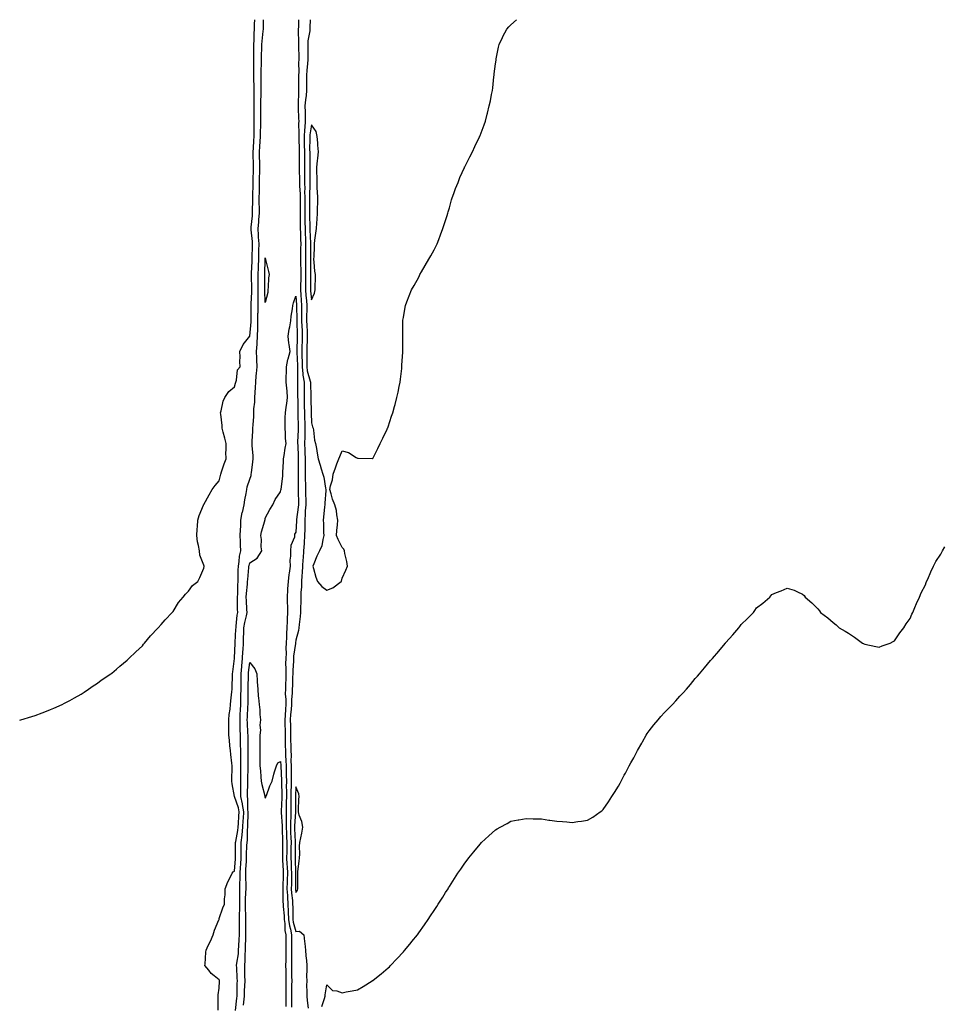
# Model space of a CAD drawing. Units: inches. Extents: x 984323 to 986963, y 7316378 to 7319018.
# Drawn here: x 985408 to 986010, y 7318377 to 7319018 of the extents above; entities that cross this region are included whole.
import ezdxf

# ---------------------------------------------------------------- set-up
doc = ezdxf.new("R2010")
doc.units = ezdxf.units.IN
doc.header["$MEASUREMENT"] = 0
doc.layers.add('Contour_98437316', color=7, linetype='Continuous', true_color=0x9c5a75)

msp = doc.modelspace()

# ---------------------------------------------------------------- linework, layer by layer
at = {"layer": 'Contour_98437316'}
for points in [[(985408.05, 7318561.7, 3236), (985408.23, 7318561.74, 3236), (985408.85, 7318561.92, 3236), (985415.88, 7318564.09, 3236), (985418.05, 7318564.83, 3236), (985422.65, 7318566.52, 3236), (985423.25, 7318566.72, 3236), (985428.05, 7318568.54, 3236), (985430.36, 7318569.61, 3236), (985435.63, 7318571.92, 3236), (985437.27, 7318572.71, 3236), (985438.05, 7318573.1, 3236), (985440.72, 7318574.59, 3236), (985443.69, 7318576.27, 3236), (985448.05, 7318578.63, 3236), (985450, 7318579.97, 3236), (985452.94, 7318581.92, 3236), (985455.98, 7318583.99, 3236), (985458.05, 7318585.4, 3236), (985461.8, 7318588.17, 3236), (985467.42, 7318591.92, 3236), (985467.8, 7318592.17, 3236), (985468.05, 7318592.34, 3236), (985471.05, 7318594.92, 3236), (985473.2, 7318596.77, 3236), (985478.05, 7318600.73, 3236), (985478.65, 7318601.33, 3236), (985479.25, 7318601.92, 3236), (985483.7, 7318606.26, 3236), (985488.05, 7318610.17, 3236), (985488.8, 7318611.17, 3236), (985489.45, 7318611.92, 3236), (985493.37, 7318616.59, 3236), (985498.05, 7318621.58, 3236), (985498.2, 7318621.77, 3236), (985498.32, 7318621.92, 3236), (985500.19, 7318624.06, 3236), (985502.84, 7318627.13, 3236), (985507.42, 7318631.92, 3236), (985507.73, 7318632.25, 3236), (985508.05, 7318632.57, 3236), (985511.55, 7318638.42, 3236), (985514.56, 7318641.92, 3236), (985516.14, 7318643.84, 3236), (985518.05, 7318645.75, 3236), (985520.66, 7318649.31, 3236), (985524.02, 7318651.92, 3236), (985525.44, 7318654.52, 3236), (985528.05, 7318660.69, 3236), (985528.22, 7318661.75, 3236), (985528.25, 7318661.92, 3236), (985528.19, 7318662.06, 3236), (985528.05, 7318662.74, 3236), (985525.36, 7318669.23, 3236), (985525.09, 7318671.92, 3236), (985524.55, 7318675.42, 3236), (985523.93, 7318677.79, 3236), (985523.44, 7318681.92, 3236), (985523.75, 7318686.22, 3236), (985523.9, 7318687.77, 3236), (985524.21, 7318691.92, 3236), (985525.04, 7318694.93, 3236), (985527.83, 7318701.69, 3236), (985527.9, 7318701.92, 3236), (985527.95, 7318702.02, 3236), (985528.05, 7318702.18, 3236), (985531.54, 7318708.44, 3236), (985533.52, 7318711.92, 3236), (985535.44, 7318714.53, 3236), (985538.05, 7318717.52, 3236), (985538.82, 7318721.14, 3236), (985539.07, 7318721.92, 3236), (985539.62, 7318723.49, 3236), (985541.28, 7318728.69, 3236), (985542.54, 7318731.92, 3236), (985542.45, 7318736.32, 3236), (985542.56, 7318737.41, 3236), (985542.47, 7318741.92, 3236), (985541.59, 7318745.46, 3236), (985540.6, 7318749.37, 3236), (985539.96, 7318751.92, 3236), (985539.87, 7318753.73, 3236), (985538.98, 7318760.99, 3236), (985538.92, 7318761.92, 3236), (985539.35, 7318763.22, 3236), (985540.54, 7318769.43, 3236), (985541.79, 7318771.92, 3236), (985544.22, 7318775.75, 3236), (985548.05, 7318778.91, 3236), (985548.71, 7318781.26, 3236), (985548.9, 7318781.92, 3236), (985549.35, 7318783.21, 3236), (985550.05, 7318789.91, 3236), (985551.58, 7318791.92, 3236), (985551.39, 7318795.26, 3236), (985551.6, 7318798.36, 3236), (985551.46, 7318801.92, 3236), (985553.55, 7318806.42, 3236), (985558.05, 7318811.88, 3236), (985558.05, 7318811.92, 3236), (985558.77, 7318821.2, 3236), (985558.77, 7318821.92, 3236), (985558.8, 7318822.67, 3236), (985558.8, 7318831.16, 3236), (985558.83, 7318831.92, 3236), (985558.83, 7318832.71, 3236), (985559.25, 7318840.71, 3236), (985559.26, 7318841.92, 3236), (985559.24, 7318843.11, 3236), (985558.98, 7318851, 3236), (985558.96, 7318851.92, 3236), (985559, 7318852.87, 3236), (985559.45, 7318860.52, 3236), (985559.51, 7318861.92, 3236), (985559.53, 7318863.41, 3236), (985559.69, 7318870.27, 3236), (985559.72, 7318871.92, 3236), (985559.63, 7318873.5, 3236), (985558.88, 7318881.09, 3236), (985558.83, 7318881.92, 3236), (985558.9, 7318882.77, 3236), (985559.68, 7318890.28, 3236), (985559.82, 7318891.92, 3236), (985559.81, 7318893.68, 3236), (985559.97, 7318899.99, 3236), (985559.97, 7318901.92, 3236), (985560, 7318903.87, 3236), (985560.08, 7318909.89, 3236), (985560.11, 7318911.92, 3236), (985560.17, 7318914.04, 3236), (985560.29, 7318919.68, 3236), (985560.34, 7318921.92, 3236), (985560.3, 7318924.16, 3236), (985560.23, 7318929.74, 3236), (985560.18, 7318931.92, 3236), (985560.34, 7318934.21, 3236), (985560.61, 7318939.36, 3236), (985560.78, 7318941.92, 3236), (985560.8, 7318944.67, 3236), (985560.77, 7318949.19, 3236), (985560.79, 7318951.92, 3236), (985560.79, 7318954.66, 3236), (985560.76, 7318959.22, 3236), (985560.76, 7318961.92, 3236), (985560.77, 7318964.64, 3236), (985560.7, 7318969.27, 3236), (985560.72, 7318971.92, 3236), (985560.72, 7318974.59, 3236), (985560.66, 7318979.31, 3236), (985560.65, 7318981.92, 3236), (985560.67, 7318984.54, 3236), (985560.61, 7318989.36, 3236), (985560.63, 7318991.92, 3236), (985560.67, 7318994.53, 3236), (985560.55, 7318999.42, 3236), (985560.59, 7319001.92, 3236), (985560.77, 7319004.64, 3236), (985560.9, 7319009.07, 3236), (985561.11, 7319011.92, 3236), (985561.12, 7319014.99, 3236), (985561.17, 7319018, 3236)], [(985537.3, 7318372.68, 3235), (985537.43, 7318381.31, 3235), (985537.41, 7318381.92, 3235), (985537.31, 7318382.66, 3235), (985538.05, 7318387.06, 3235), (985538.29, 7318391.68, 3235), (985538.3, 7318391.92, 3235), (985538.26, 7318392.12, 3235), (985538.05, 7318392.63, 3235), (985534.81, 7318395.16, 3235), (985532.77, 7318396.63, 3235), (985531.21, 7318398.75, 3235), (985528.72, 7318401.92, 3235), (985528.81, 7318402.68, 3235), (985529.42, 7318410.55, 3235), (985529.6, 7318411.92, 3235), (985530.94, 7318414.81, 3235), (985532.31, 7318417.66, 3235), (985534.13, 7318421.92, 3235), (985535.01, 7318424.95, 3235), (985537.84, 7318431.71, 3235), (985537.92, 7318431.92, 3235), (985537.95, 7318432.02, 3235), (985538.05, 7318432.38, 3235), (985540.49, 7318439.48, 3235), (985541.55, 7318441.92, 3235), (985541.42, 7318445.28, 3235), (985542.01, 7318447.95, 3235), (985541.92, 7318451.92, 3235), (985543.59, 7318456.38, 3235), (985544.92, 7318458.8, 3235), (985546.46, 7318461.92, 3235), (985547.17, 7318462.8, 3235), (985548.05, 7318463.4, 3235), (985548.64, 7318471.33, 3235), (985548.67, 7318471.92, 3235), (985548.68, 7318472.55, 3235), (985548.69, 7318481.28, 3235), (985548.7, 7318481.92, 3235), (985548.79, 7318482.66, 3235), (985550.17, 7318489.81, 3235), (985550.36, 7318491.92, 3235), (985550.5, 7318494.37, 3235), (985550.86, 7318499.11, 3235), (985551.02, 7318501.92, 3235), (985550.62, 7318504.49, 3235), (985548.05, 7318511.87, 3235), (985548.01, 7318511.88, 3235), (985547.96, 7318511.92, 3235), (985547.95, 7318512.02, 3235), (985546.46, 7318520.32, 3235), (985546.34, 7318521.92, 3235), (985546.35, 7318523.62, 3235), (985546.37, 7318530.24, 3235), (985546.38, 7318531.92, 3235), (985546.22, 7318533.75, 3235), (985545.56, 7318539.43, 3235), (985545.37, 7318541.92, 3235), (985545.02, 7318544.95, 3235), (985544.71, 7318548.58, 3235), (985544.29, 7318551.92, 3235), (985544.27, 7318555.7, 3235), (985544.27, 7318558.14, 3235), (985544.26, 7318561.92, 3235), (985544.62, 7318565.34, 3235), (985545.07, 7318568.94, 3235), (985545.4, 7318571.92, 3235), (985545.61, 7318574.37, 3235), (985546.28, 7318580.15, 3235), (985546.44, 7318581.92, 3235), (985546.51, 7318583.46, 3235), (985546.67, 7318590.54, 3235), (985546.73, 7318591.92, 3235), (985546.83, 7318593.15, 3235), (985547.99, 7318601.86, 3235), (985548, 7318601.92, 3235), (985548, 7318601.97, 3235), (985548.05, 7318602.28, 3235), (985548.44, 7318611.53, 3235), (985548.46, 7318611.92, 3235), (985548.48, 7318612.35, 3235), (985548.96, 7318621.02, 3235), (985548.99, 7318621.92, 3235), (985549.16, 7318623.03, 3235), (985549.81, 7318630.17, 3235), (985550.12, 7318631.92, 3235), (985550.05, 7318633.92, 3235), (985550.02, 7318639.95, 3235), (985549.95, 7318641.92, 3235), (985550.08, 7318643.95, 3235), (985550.21, 7318649.76, 3235), (985550.35, 7318651.92, 3235), (985550.46, 7318654.33, 3235), (985550.46, 7318659.51, 3235), (985550.59, 7318661.92, 3235), (985551.11, 7318664.98, 3235), (985551.34, 7318668.63, 3235), (985552.07, 7318671.92, 3235), (985551.9, 7318675.77, 3235), (985551.88, 7318678.09, 3235), (985551.71, 7318681.92, 3235), (985551.88, 7318685.75, 3235), (985552.01, 7318687.96, 3235), (985552.18, 7318691.92, 3235), (985553.08, 7318696.89, 3235), (985553.11, 7318696.97, 3235), (985554.18, 7318701.92, 3235), (985554.64, 7318705.32, 3235), (985555.58, 7318709.45, 3235), (985555.98, 7318711.92, 3235), (985556.33, 7318713.64, 3235), (985558.05, 7318718.65, 3235), (985558.81, 7318721.16, 3235), (985558.9, 7318721.92, 3235), (985559, 7318722.87, 3235), (985560.04, 7318729.93, 3235), (985560.21, 7318731.92, 3235), (985560.13, 7318734.01, 3235), (985559.49, 7318740.48, 3235), (985559.43, 7318741.92, 3235), (985559.5, 7318743.37, 3235), (985559.91, 7318750.06, 3235), (985559.99, 7318751.92, 3235), (985560.13, 7318754, 3235), (985560.48, 7318759.49, 3235), (985560.64, 7318761.92, 3235), (985560.66, 7318764.53, 3235), (985561.2, 7318768.77, 3235), (985561.22, 7318771.92, 3235), (985561.36, 7318775.23, 3235), (985561.64, 7318778.33, 3235), (985561.78, 7318781.92, 3235), (985562.13, 7318786, 3235), (985562.41, 7318787.56, 3235), (985562.71, 7318791.92, 3235), (985562.56, 7318796.43, 3235), (985562.54, 7318797.43, 3235), (985562.4, 7318801.92, 3235), (985562.71, 7318806.58, 3235), (985562.77, 7318807.2, 3235), (985563.06, 7318811.92, 3235), (985563.11, 7318816.86, 3235), (985563.11, 7318816.97, 3235), (985563.16, 7318821.92, 3235), (985563.29, 7318826.68, 3235), (985563.32, 7318827.2, 3235), (985563.48, 7318831.92, 3235), (985563.51, 7318836.46, 3235), (985563.48, 7318837.34, 3235), (985563.51, 7318841.92, 3235), (985563.41, 7318846.56, 3235), (985563.4, 7318847.28, 3235), (985563.31, 7318851.92, 3235), (985563.53, 7318856.45, 3235), (985563.56, 7318857.43, 3235), (985563.77, 7318861.92, 3235), (985563.85, 7318866.12, 3235), (985563.87, 7318867.75, 3235), (985563.95, 7318871.92, 3235), (985563.69, 7318876.28, 3235), (985563.67, 7318877.54, 3235), (985563.39, 7318881.92, 3235), (985563.76, 7318886.2, 3235), (985563.87, 7318887.74, 3235), (985564.22, 7318891.92, 3235), (985564.2, 7318895.77, 3235), (985564.12, 7318897.99, 3235), (985564.1, 7318901.92, 3235), (985564.17, 7318905.8, 3235), (985564.21, 7318908.09, 3235), (985564.28, 7318911.92, 3235), (985564.38, 7318915.6, 3235), (985564.46, 7318918.33, 3235), (985564.54, 7318921.92, 3235), (985564.46, 7318925.51, 3235), (985564.36, 7318928.23, 3235), (985564.28, 7318931.92, 3235), (985564.51, 7318935.46, 3235), (985564.79, 7318938.66, 3235), (985565.02, 7318941.92, 3235), (985565.03, 7318944.94, 3235), (985565.09, 7318948.96, 3235), (985565.11, 7318951.92, 3235), (985565.11, 7318954.86, 3235), (985565.14, 7318959.01, 3235), (985565.14, 7318961.92, 3235), (985565.16, 7318964.81, 3235), (985565.33, 7318969.19, 3235), (985565.34, 7318971.92, 3235), (985565.34, 7318974.63, 3235), (985565.37, 7318979.24, 3235), (985565.36, 7318981.92, 3235), (985565.38, 7318984.59, 3235), (985565.51, 7318989.38, 3235), (985565.53, 7318991.92, 3235), (985565.56, 7318994.41, 3235), (985565.83, 7318999.71, 3235), (985565.87, 7319001.92, 3235), (985566.01, 7319003.97, 3235), (985566.73, 7319010.6, 3235), (985566.83, 7319011.92, 3235), (985566.83, 7319013.14, 3235), (985566.78, 7319018, 3235)], [(985589.76, 7319018, 3235), (985589.58, 7319013.45, 3235), (985589.53, 7319011.92, 3235), (985589.44, 7319010.54, 3235), (985589.7, 7319003.58, 3235), (985589.61, 7319001.92, 3235), (985589.62, 7319000.34, 3235), (985589.86, 7318993.73, 3235), (985589.87, 7318991.92, 3235), (985589.78, 7318990.19, 3235), (985589.84, 7318983.71, 3235), (985589.76, 7318981.92, 3235), (985589.76, 7318980.21, 3235), (985589.77, 7318973.64, 3235), (985589.78, 7318971.92, 3235), (985589.61, 7318970.35, 3235), (985589.56, 7318963.43, 3235), (985589.44, 7318961.92, 3235), (985589.48, 7318960.49, 3235), (985589.74, 7318953.61, 3235), (985589.8, 7318951.92, 3235), (985589.7, 7318950.27, 3235), (985589.98, 7318943.85, 3235), (985589.89, 7318941.92, 3235), (985589.9, 7318940.07, 3235), (985590.01, 7318933.88, 3235), (985590.02, 7318931.92, 3235), (985590.05, 7318929.92, 3235), (985590.13, 7318924.01, 3235), (985590.17, 7318921.92, 3235), (985590.18, 7318919.79, 3235), (985590.34, 7318914.2, 3235), (985590.34, 7318911.92, 3235), (985590.37, 7318909.6, 3235), (985590.66, 7318904.52, 3235), (985590.69, 7318901.92, 3235), (985590.7, 7318899.28, 3235), (985590.69, 7318894.56, 3235), (985590.7, 7318891.92, 3235), (985590.75, 7318889.22, 3235), (985590.78, 7318884.65, 3235), (985590.83, 7318881.92, 3235), (985590.92, 7318879.05, 3235), (985591.02, 7318874.89, 3235), (985591.12, 7318871.92, 3235), (985591.09, 7318868.88, 3235), (985590.98, 7318864.85, 3235), (985590.96, 7318861.92, 3235), (985590.98, 7318858.99, 3235), (985591.11, 7318854.98, 3235), (985591.13, 7318851.92, 3235), (985591.13, 7318848.85, 3235), (985591.09, 7318844.96, 3235), (985591.09, 7318841.92, 3235), (985591.29, 7318838.68, 3235), (985591.44, 7318835.31, 3235), (985591.67, 7318831.92, 3235), (985591.67, 7318828.3, 3235), (985591.73, 7318825.6, 3235), (985591.74, 7318821.92, 3235), (985591.89, 7318818.08, 3235), (985591.98, 7318815.85, 3235), (985592.13, 7318811.92, 3235), (985592.01, 7318807.96, 3235), (985591.93, 7318805.8, 3235), (985591.81, 7318801.92, 3235), (985591.87, 7318798.11, 3235), (985591.98, 7318795.85, 3235), (985592.02, 7318791.92, 3235), (985592.57, 7318787.4, 3235), (985592.56, 7318786.43, 3235), (985593.3, 7318781.92, 3235), (985593.33, 7318777.2, 3235), (985593.34, 7318776.63, 3235), (985593.37, 7318771.92, 3235), (985593.45, 7318767.32, 3235), (985593.47, 7318766.5, 3235), (985593.56, 7318761.92, 3235), (985593.67, 7318757.54, 3235), (985593.7, 7318756.26, 3235), (985593.82, 7318751.92, 3235), (985593.75, 7318747.62, 3235), (985593.76, 7318746.2, 3235), (985593.69, 7318741.92, 3235), (985593.8, 7318737.67, 3235), (985593.82, 7318736.15, 3235), (985593.92, 7318731.92, 3235), (985593.96, 7318727.83, 3235), (985594.01, 7318725.96, 3235), (985594.05, 7318721.92, 3235), (985594.11, 7318717.98, 3235), (985594.19, 7318715.78, 3235), (985594.26, 7318711.92, 3235), (985594.32, 7318708.18, 3235), (985594.35, 7318705.62, 3235), (985594.41, 7318701.92, 3235), (985594.12, 7318698, 3235), (985594.09, 7318695.88, 3235), (985593.78, 7318691.92, 3235), (985593.72, 7318687.6, 3235), (985593.75, 7318686.21, 3235), (985593.69, 7318681.92, 3235), (985593.33, 7318677.21, 3235), (985593.29, 7318676.68, 3235), (985592.93, 7318671.92, 3235), (985592.65, 7318667.32, 3235), (985592.59, 7318666.46, 3235), (985592.32, 7318661.92, 3235), (985592.12, 7318657.85, 3235), (985591.82, 7318655.68, 3235), (985591.6, 7318651.92, 3235), (985591.61, 7318648.35, 3235), (985591.27, 7318645.14, 3235), (985591.29, 7318641.92, 3235), (985591.28, 7318638.69, 3235), (985590.95, 7318634.82, 3235), (985590.94, 7318631.92, 3235), (985590.8, 7318629.17, 3235), (985590.1, 7318623.98, 3235), (985589.98, 7318621.92, 3235), (985589.77, 7318620.2, 3235), (985588.05, 7318613.85, 3235), (985587.83, 7318612.14, 3235), (985587.82, 7318611.92, 3235), (985587.8, 7318611.67, 3235), (985586.5, 7318603.47, 3235), (985586.41, 7318601.92, 3235), (985586.39, 7318600.26, 3235), (985585.91, 7318594.06, 3235), (985585.89, 7318591.92, 3235), (985585.82, 7318589.69, 3235), (985585.68, 7318584.3, 3235), (985585.61, 7318581.92, 3235), (985585.57, 7318579.44, 3235), (985585.1, 7318574.87, 3235), (985585.07, 7318571.92, 3235), (985584.84, 7318568.71, 3235), (985584.53, 7318565.44, 3235), (985584.29, 7318561.92, 3235), (985584.38, 7318558.25, 3235), (985584.41, 7318555.57, 3235), (985584.49, 7318551.92, 3235), (985584.54, 7318548.41, 3235), (985584.65, 7318545.31, 3235), (985584.71, 7318541.92, 3235), (985584.81, 7318538.68, 3235), (985584.78, 7318535.19, 3235), (985584.87, 7318531.92, 3235), (985584.92, 7318528.8, 3235), (985584.95, 7318525.02, 3235), (985585.01, 7318521.92, 3235), (985584.98, 7318518.86, 3235), (985584.79, 7318515.18, 3235), (985584.77, 7318511.92, 3235), (985584.71, 7318508.58, 3235), (985584.74, 7318505.24, 3235), (985584.68, 7318501.92, 3235), (985584.65, 7318498.53, 3235), (985584.43, 7318495.54, 3235), (985584.41, 7318491.92, 3235), (985584.53, 7318488.4, 3235), (985584.68, 7318485.29, 3235), (985584.8, 7318481.92, 3235), (985584.78, 7318478.65, 3235), (985584.78, 7318475.19, 3235), (985584.76, 7318471.92, 3235), (985584.9, 7318468.77, 3235), (985584.99, 7318464.98, 3235), (985585.12, 7318461.92, 3235), (985585.06, 7318458.93, 3235), (985585.04, 7318454.93, 3235), (985584.97, 7318451.92, 3235), (985585.16, 7318449.03, 3235), (985585.72, 7318444.26, 3235), (985585.88, 7318441.92, 3235), (985585.97, 7318439.84, 3235), (985585.99, 7318433.98, 3235), (985586.08, 7318431.92, 3235), (985586.31, 7318430.18, 3235), (985588.05, 7318423.94, 3235), (985590.3, 7318424.17, 3235), (985593.22, 7318421.92, 3235), (985593.64, 7318417.51, 3235), (985593.74, 7318416.23, 3235), (985594.14, 7318411.92, 3235), (985594.4, 7318408.27, 3235), (985594.87, 7318405.1, 3235), (985595.13, 7318401.92, 3235), (985595.18, 7318399.05, 3235), (985594.97, 7318395, 3235), (985595.01, 7318391.92, 3235), (985595, 7318388.87, 3235), (985595.05, 7318384.92, 3235), (985595.03, 7318381.92, 3235), (985595.3, 7318379.16, 3235), (985595.96, 7318374.01, 3235)], [(985597.18, 7319018, 3236), (985597.06, 7319012.91, 3236), (985597.03, 7319011.92, 3236), (985596.96, 7319010.83, 3236), (985595.85, 7319004.12, 3236), (985595.73, 7319001.92, 3236), (985595.75, 7318999.62, 3236), (985595.67, 7318994.31, 3236), (985595.69, 7318991.92, 3236), (985595.56, 7318989.43, 3236), (985595.09, 7318984.88, 3236), (985594.95, 7318981.92, 3236), (985594.96, 7318978.83, 3236), (985594.98, 7318974.98, 3236), (985595, 7318971.92, 3236), (985594.65, 7318968.52, 3236), (985594.16, 7318965.81, 3236), (985593.82, 7318961.92, 3236), (985593.95, 7318957.82, 3236), (985594, 7318955.97, 3236), (985594.12, 7318951.92, 3236), (985593.88, 7318947.76, 3236), (985593.67, 7318946.3, 3236), (985593.46, 7318941.92, 3236), (985593.48, 7318937.35, 3236), (985593.47, 7318936.5, 3236), (985593.49, 7318931.92, 3236), (985593.56, 7318927.43, 3236), (985593.58, 7318926.4, 3236), (985593.65, 7318921.92, 3236), (985593.67, 7318917.54, 3236), (985593.65, 7318916.32, 3236), (985593.67, 7318911.92, 3236), (985593.72, 7318907.6, 3236), (985593.68, 7318906.29, 3236), (985593.73, 7318901.92, 3236), (985593.74, 7318897.62, 3236), (985593.75, 7318896.22, 3236), (985593.76, 7318891.92, 3236), (985593.84, 7318887.71, 3236), (985593.89, 7318886.08, 3236), (985593.97, 7318881.92, 3236), (985594.09, 7318877.96, 3236), (985594.18, 7318875.79, 3236), (985594.31, 7318871.92, 3236), (985594.28, 7318868.15, 3236), (985594.3, 7318865.67, 3236), (985594.27, 7318861.92, 3236), (985594.3, 7318858.17, 3236), (985594.25, 7318855.72, 3236), (985594.27, 7318851.92, 3236), (985594.27, 7318848.14, 3236), (985594.29, 7318845.68, 3236), (985594.28, 7318841.92, 3236), (985594.51, 7318838.38, 3236), (985594.8, 7318835.17, 3236), (985595.02, 7318831.92, 3236), (985595.02, 7318828.89, 3236), (985594.95, 7318825.01, 3236), (985594.96, 7318821.92, 3236), (985595.08, 7318818.95, 3236), (985595.26, 7318814.71, 3236), (985595.37, 7318811.92, 3236), (985595.29, 7318809.16, 3236), (985595.21, 7318804.76, 3236), (985595.12, 7318801.92, 3236), (985595.16, 7318799.03, 3236), (985595.05, 7318794.92, 3236), (985595.08, 7318791.92, 3236), (985595.4, 7318789.27, 3236), (985597.36, 7318782.61, 3236), (985597.47, 7318781.92, 3236), (985597.47, 7318781.35, 3236), (985597.61, 7318772.36, 3236), (985597.61, 7318771.92, 3236), (985597.62, 7318771.49, 3236), (985597.84, 7318762.13, 3236), (985597.84, 7318761.92, 3236), (985597.84, 7318761.72, 3236), (985598.05, 7318755.36, 3236), (985598.88, 7318752.76, 3236), (985599.14, 7318751.92, 3236), (985599.44, 7318750.53, 3236), (985600.18, 7318744.05, 3236), (985600.76, 7318741.92, 3236), (985601.39, 7318738.58, 3236), (985601.77, 7318735.65, 3236), (985602.57, 7318731.92, 3236), (985603.9, 7318727.76, 3236), (985604.46, 7318725.51, 3236), (985605.49, 7318721.92, 3236), (985606.1, 7318719.97, 3236), (985607.19, 7318712.78, 3236), (985607.4, 7318711.92, 3236), (985607.42, 7318711.28, 3236), (985606.85, 7318703.13, 3236), (985606.87, 7318701.92, 3236), (985606.72, 7318700.59, 3236), (985606.01, 7318693.96, 3236), (985605.78, 7318691.92, 3236), (985605.95, 7318689.83, 3236), (985606.05, 7318683.92, 3236), (985606.2, 7318681.92, 3236), (985605.46, 7318679.34, 3236), (985604.79, 7318675.18, 3236), (985603.47, 7318671.92, 3236), (985601.55, 7318668.42, 3236), (985599.71, 7318663.58, 3236), (985598.98, 7318661.92, 3236), (985599.46, 7318660.52, 3236), (985600.96, 7318654.83, 3236), (985602.16, 7318651.92, 3236), (985604.92, 7318648.79, 3236), (985608.05, 7318646.4, 3236), (985612.12, 7318647.85, 3236), (985617.4, 7318651.92, 3236), (985617.63, 7318652.34, 3236), (985618.05, 7318654.14, 3236), (985620.49, 7318659.48, 3236), (985621.5, 7318661.92, 3236), (985621.2, 7318665.07, 3236), (985619.81, 7318670.17, 3236), (985619.59, 7318671.92, 3236), (985619.22, 7318673.09, 3236), (985618.05, 7318674.22, 3236), (985615.53, 7318679.4, 3236), (985614.34, 7318681.92, 3236), (985614.63, 7318685.34, 3236), (985615.06, 7318688.93, 3236), (985615.33, 7318691.92, 3236), (985614.59, 7318695.38, 3236), (985614.33, 7318698.2, 3236), (985613.27, 7318701.92, 3236), (985611.79, 7318705.66, 3236), (985610.93, 7318709.03, 3236), (985610.03, 7318711.92, 3236), (985610.49, 7318714.36, 3236), (985611.77, 7318718.19, 3236), (985612.29, 7318721.92, 3236), (985613.85, 7318726.11, 3236), (985614.7, 7318728.58, 3236), (985615.9, 7318731.92, 3236), (985616.53, 7318733.44, 3236), (985618.05, 7318737.13, 3236), (985622.19, 7318736.07, 3236), (985627.22, 7318732.76, 3236), (985628.05, 7318732.34, 3236), (985628.55, 7318732.42, 3236), (985637.79, 7318732.18, 3236), (985638.05, 7318732.23, 3236), (985641.3, 7318738.67, 3236), (985642.89, 7318741.92, 3236), (985644.63, 7318745.34, 3236), (985647.36, 7318751.23, 3236), (985647.69, 7318751.92, 3236), (985647.83, 7318752.15, 3236), (985648.05, 7318752.68, 3236), (985650.34, 7318759.63, 3236), (985651.03, 7318761.92, 3236), (985652.23, 7318766.1, 3236), (985652.61, 7318767.36, 3236), (985653.84, 7318771.92, 3236), (985654.55, 7318775.42, 3236), (985655.27, 7318779.14, 3236), (985655.83, 7318781.92, 3236), (985656.04, 7318783.93, 3236), (985656.98, 7318790.85, 3236), (985657.09, 7318791.92, 3236), (985657.09, 7318792.87, 3236), (985657.62, 7318801.49, 3236), (985657.62, 7318801.92, 3236), (985657.57, 7318802.4, 3236), (985657.69, 7318811.55, 3236), (985657.63, 7318811.92, 3236), (985657.56, 7318812.4, 3236), (985657.72, 7318821.59, 3236), (985657.64, 7318821.92, 3236), (985657.66, 7318822.31, 3236), (985658.05, 7318823.92, 3236), (985659.14, 7318830.83, 3236), (985659.42, 7318831.92, 3236), (985660.28, 7318834.14, 3236), (985661.78, 7318838.18, 3236), (985663.27, 7318841.92, 3236), (985665.05, 7318844.92, 3236), (985668.05, 7318850.36, 3236), (985668.55, 7318851.43, 3236), (985668.8, 7318851.92, 3236), (985669.78, 7318853.64, 3236), (985672.13, 7318857.84, 3236), (985674.61, 7318861.92, 3236), (985675.8, 7318864.17, 3236), (985678.05, 7318868.03, 3236), (985679.29, 7318870.68, 3236), (985679.91, 7318871.92, 3236), (985681.03, 7318874.9, 3236), (985682.1, 7318877.87, 3236), (985683.79, 7318881.92, 3236), (985684.75, 7318885.22, 3236), (985686.58, 7318890.44, 3236), (985687.04, 7318891.92, 3236), (985687.23, 7318892.75, 3236), (985688.05, 7318895.53, 3236), (985689.36, 7318900.61, 3236), (985689.79, 7318901.92, 3236), (985690.85, 7318904.72, 3236), (985692, 7318907.98, 3236), (985693.59, 7318911.92, 3236), (985694.84, 7318915.13, 3236), (985697.74, 7318921.61, 3236), (985697.86, 7318921.92, 3236), (985697.92, 7318922.05, 3236), (985698.05, 7318922.24, 3236), (985701.27, 7318928.69, 3236), (985703.05, 7318931.92, 3236), (985704.6, 7318935.37, 3236), (985707.41, 7318941.28, 3236), (985707.71, 7318941.92, 3236), (985707.82, 7318942.15, 3236), (985708.05, 7318942.65, 3236), (985710.58, 7318949.4, 3236), (985711.52, 7318951.92, 3236), (985712.69, 7318956.56, 3236), (985712.84, 7318957.13, 3236), (985713.93, 7318961.92, 3236), (985714.75, 7318965.22, 3236), (985715.48, 7318969.35, 3236), (985716.03, 7318971.92, 3236), (985716.28, 7318973.68, 3236), (985716.89, 7318980.76, 3236), (985717.04, 7318981.92, 3236), (985717.18, 7318982.79, 3236), (985718.05, 7318989.33, 3236), (985718.39, 7318991.57, 3236), (985718.44, 7318991.92, 3236), (985718.54, 7318992.41, 3236), (985719.94, 7319000.03, 3236), (985720.34, 7319001.92, 3236), (985722.58, 7319006.46, 3236), (985722.88, 7319007.09, 3236), (985725.5, 7319011.92, 3236), (985726.68, 7319013.28, 3236), (985728.05, 7319014.66, 3236), (985731.64, 7319018, 3236)], [(985548.67, 7318372.54, 3234), (985549.48, 7318380.49, 3234), (985549.62, 7318381.92, 3234), (985549.68, 7318383.55, 3234), (985549.81, 7318390.16, 3234), (985549.87, 7318391.92, 3234), (985549.82, 7318393.69, 3234), (985549.44, 7318400.54, 3234), (985549.4, 7318401.92, 3234), (985549.51, 7318403.38, 3234), (985550.49, 7318409.47, 3234), (985550.67, 7318411.92, 3234), (985550.77, 7318414.65, 3234), (985551.07, 7318418.9, 3234), (985551.18, 7318421.92, 3234), (985551.19, 7318425.07, 3234), (985551.32, 7318428.64, 3234), (985551.34, 7318431.92, 3234), (985551.32, 7318435.19, 3234), (985551.42, 7318438.56, 3234), (985551.4, 7318441.92, 3234), (985551.48, 7318445.34, 3234), (985551.41, 7318448.57, 3234), (985551.49, 7318451.92, 3234), (985551.48, 7318455.35, 3234), (985551.61, 7318458.36, 3234), (985551.6, 7318461.92, 3234), (985551.85, 7318465.72, 3234), (985552.01, 7318467.96, 3234), (985552.26, 7318471.92, 3234), (985552.35, 7318476.22, 3234), (985552.35, 7318477.62, 3234), (985552.43, 7318481.92, 3234), (985552.99, 7318486.86, 3234), (985553.01, 7318486.96, 3234), (985553.47, 7318491.92, 3234), (985553.71, 7318496.26, 3234), (985553.76, 7318497.63, 3234), (985554, 7318501.92, 3234), (985553.26, 7318506.72, 3234), (985553.25, 7318507.12, 3234), (985552.2, 7318511.92, 3234), (985552.18, 7318516.06, 3234), (985552.1, 7318517.87, 3234), (985552.08, 7318521.92, 3234), (985552.14, 7318526.01, 3234), (985552.14, 7318527.83, 3234), (985552.2, 7318531.92, 3234), (985552.15, 7318536.02, 3234), (985552.08, 7318537.89, 3234), (985552.03, 7318541.92, 3234), (985551.96, 7318545.82, 3234), (985551.89, 7318548.08, 3234), (985551.81, 7318551.92, 3234), (985551.7, 7318555.57, 3234), (985551.7, 7318558.27, 3234), (985551.6, 7318561.92, 3234), (985551.77, 7318565.65, 3234), (985551.87, 7318568.11, 3234), (985552.03, 7318571.92, 3234), (985552.12, 7318575.99, 3234), (985552.18, 7318577.79, 3234), (985552.26, 7318581.92, 3234), (985552.31, 7318586.18, 3234), (985552.32, 7318587.65, 3234), (985552.37, 7318591.92, 3234), (985552.78, 7318596.64, 3234), (985552.8, 7318597.18, 3234), (985553.26, 7318601.92, 3234), (985553.49, 7318606.48, 3234), (985553.55, 7318607.42, 3234), (985553.78, 7318611.92, 3234), (985553.95, 7318616.02, 3234), (985554, 7318617.87, 3234), (985554.16, 7318621.92, 3234), (985554.68, 7318625.28, 3234), (985555.75, 7318629.62, 3234), (985556.17, 7318631.92, 3234), (985556.09, 7318633.88, 3234), (985555.71, 7318639.58, 3234), (985555.63, 7318641.92, 3234), (985555.76, 7318644.2, 3234), (985556.42, 7318650.29, 3234), (985556.53, 7318651.92, 3234), (985556.59, 7318653.38, 3234), (985557.36, 7318661.23, 3234), (985557.4, 7318661.92, 3234), (985557.48, 7318662.48, 3234), (985558.05, 7318664.21, 3234), (985562.84, 7318667.13, 3234), (985565.69, 7318671.92, 3234), (985565.42, 7318674.55, 3234), (985565.53, 7318679.4, 3234), (985565.2, 7318681.92, 3234), (985565.64, 7318684.34, 3234), (985567.67, 7318691.54, 3234), (985567.76, 7318691.92, 3234), (985567.87, 7318692.09, 3234), (985568.05, 7318693.38, 3234), (985571.09, 7318698.88, 3234), (985573.05, 7318701.92, 3234), (985574.5, 7318705.47, 3234), (985578.05, 7318710.49, 3234), (985578.27, 7318711.7, 3234), (985578.31, 7318711.92, 3234), (985578.32, 7318712.19, 3234), (985579.38, 7318720.59, 3234), (985579.45, 7318721.92, 3234), (985579.46, 7318723.33, 3234), (985579.9, 7318730.07, 3234), (985579.92, 7318731.92, 3234), (985580.33, 7318734.19, 3234), (985581.02, 7318738.96, 3234), (985581.59, 7318741.92, 3234), (985581.2, 7318745.07, 3234), (985581.25, 7318748.72, 3234), (985580.94, 7318751.92, 3234), (985581.08, 7318754.95, 3234), (985581.07, 7318758.9, 3234), (985581.21, 7318761.92, 3234), (985581.67, 7318765.54, 3234), (985582.07, 7318767.9, 3234), (985582.54, 7318771.92, 3234), (985582.25, 7318776.11, 3234), (985582, 7318777.97, 3234), (985581.69, 7318781.92, 3234), (985581.66, 7318785.53, 3234), (985581.86, 7318788.11, 3234), (985581.83, 7318791.92, 3234), (985582.84, 7318796.7, 3234), (985582.87, 7318797.1, 3234), (985584.22, 7318801.92, 3234), (985583.64, 7318806.33, 3234), (985583.38, 7318807.25, 3234), (985582.94, 7318811.92, 3234), (985583.6, 7318816.37, 3234), (985583.97, 7318817.83, 3234), (985584.68, 7318821.92, 3234), (985585.01, 7318824.96, 3234), (985585.73, 7318829.6, 3234), (985586, 7318831.92, 3234), (985586.4, 7318833.58, 3234), (985588.05, 7318838, 3234), (985588.3, 7318832.17, 3234), (985588.32, 7318831.92, 3234), (985588.32, 7318831.65, 3234), (985588.51, 7318822.38, 3234), (985588.52, 7318821.92, 3234), (985588.54, 7318821.44, 3234), (985588.86, 7318812.74, 3234), (985588.9, 7318811.92, 3234), (985588.87, 7318811.1, 3234), (985588.52, 7318802.39, 3234), (985588.51, 7318801.92, 3234), (985588.52, 7318801.46, 3234), (985588.96, 7318792.83, 3234), (985588.97, 7318791.92, 3234), (985589.09, 7318790.88, 3234), (985588.98, 7318782.85, 3234), (985589.13, 7318781.92, 3234), (985589.13, 7318780.84, 3234), (985589.11, 7318772.99, 3234), (985589.12, 7318771.92, 3234), (985589.14, 7318770.83, 3234), (985589.25, 7318763.12, 3234), (985589.27, 7318761.92, 3234), (985589.31, 7318760.67, 3234), (985589.45, 7318753.31, 3234), (985589.48, 7318751.92, 3234), (985589.46, 7318750.51, 3234), (985589.13, 7318743.01, 3234), (985589.12, 7318741.92, 3234), (985589.14, 7318740.82, 3234), (985589.44, 7318733.31, 3234), (985589.47, 7318731.92, 3234), (985589.49, 7318730.48, 3234), (985589.43, 7318723.3, 3234), (985589.44, 7318721.92, 3234), (985589.47, 7318720.51, 3234), (985589.44, 7318713.31, 3234), (985589.46, 7318711.92, 3234), (985589.49, 7318710.49, 3234), (985589.6, 7318703.48, 3234), (985589.63, 7318701.92, 3234), (985589.52, 7318700.45, 3234), (985588.45, 7318692.32, 3234), (985588.41, 7318691.92, 3234), (985588.41, 7318691.56, 3234), (985588.05, 7318684.13, 3234), (985587.14, 7318682.83, 3234), (985587.11, 7318681.92, 3234), (985586.98, 7318680.85, 3234), (985584.6, 7318675.37, 3234), (985584.4, 7318671.92, 3234), (985584.57, 7318668.44, 3234), (985584.06, 7318665.92, 3234), (985584.17, 7318661.92, 3234), (985583.6, 7318657.47, 3234), (985583.37, 7318656.6, 3234), (985582.92, 7318651.92, 3234), (985582.61, 7318647.35, 3234), (985582.62, 7318646.49, 3234), (985582.35, 7318641.92, 3234), (985582.38, 7318637.59, 3234), (985582.48, 7318636.35, 3234), (985582.5, 7318631.92, 3234), (985582.31, 7318627.67, 3234), (985582.31, 7318626.17, 3234), (985582.12, 7318621.92, 3234), (985581.88, 7318618.09, 3234), (985581.91, 7318615.77, 3234), (985581.69, 7318611.92, 3234), (985581.45, 7318608.52, 3234), (985581.54, 7318605.41, 3234), (985581.33, 7318601.92, 3234), (985581.29, 7318598.68, 3234), (985581.47, 7318595.34, 3234), (985581.43, 7318591.92, 3234), (985581.33, 7318588.63, 3234), (985581.23, 7318585.1, 3234), (985581.14, 7318581.92, 3234), (985581.1, 7318578.87, 3234), (985581.38, 7318575.25, 3234), (985581.34, 7318571.92, 3234), (985581.13, 7318568.84, 3234), (985580.95, 7318564.83, 3234), (985580.76, 7318561.92, 3234), (985580.82, 7318559.15, 3234), (985580.98, 7318554.84, 3234), (985581.04, 7318551.92, 3234), (985581.1, 7318548.88, 3234), (985581.09, 7318544.95, 3234), (985581.14, 7318541.92, 3234), (985581.23, 7318538.74, 3234), (985581.46, 7318535.32, 3234), (985581.55, 7318531.92, 3234), (985581.61, 7318528.36, 3234), (985581.7, 7318525.57, 3234), (985581.76, 7318521.92, 3234), (985581.73, 7318518.24, 3234), (985581.83, 7318515.7, 3234), (985581.8, 7318511.92, 3234), (985581.74, 7318508.23, 3234), (985581.62, 7318505.49, 3234), (985581.57, 7318501.92, 3234), (985581.54, 7318498.43, 3234), (985581.72, 7318495.59, 3234), (985581.7, 7318491.92, 3234), (985581.83, 7318488.14, 3234), (985581.89, 7318485.75, 3234), (985582.02, 7318481.92, 3234), (985582, 7318477.97, 3234), (985581.98, 7318475.85, 3234), (985581.96, 7318471.92, 3234), (985582.13, 7318467.83, 3234), (985582.24, 7318466.11, 3234), (985582.42, 7318461.92, 3234), (985582.33, 7318457.64, 3234), (985582.27, 7318456.14, 3234), (985582.17, 7318451.92, 3234), (985582.45, 7318447.52, 3234), (985582.47, 7318446.34, 3234), (985582.79, 7318441.92, 3234), (985583.01, 7318436.96, 3234), (985583.02, 7318436.89, 3234), (985583.23, 7318431.92, 3234), (985583.8, 7318427.67, 3234), (985584.38, 7318425.59, 3234), (985585.02, 7318421.92, 3234), (985585.05, 7318418.92, 3234), (985585.11, 7318414.86, 3234), (985585.13, 7318411.92, 3234), (985585.11, 7318408.98, 3234), (985585.11, 7318404.86, 3234), (985585.08, 7318401.92, 3234), (985585.14, 7318399.01, 3234), (985585.18, 7318394.79, 3234), (985585.24, 7318391.92, 3234), (985585.22, 7318389.08, 3234), (985585.2, 7318384.77, 3234), (985585.18, 7318381.92, 3234), (985585.17, 7318379.03, 3234), (985585.2, 7318374.77, 3234)], [(985604.88, 7318375.09, 3235), (985606.54, 7318380.41, 3235), (985607.04, 7318381.92, 3235), (985607.13, 7318382.84, 3235), (985608.05, 7318389.22, 3235), (985611.76, 7318385.63, 3235), (985614.56, 7318385.41, 3235), (985618.05, 7318384.15, 3235), (985620.77, 7318384.64, 3235), (985624.54, 7318385.43, 3235), (985628.05, 7318386.02, 3235), (985631.83, 7318388.14, 3235), (985637.59, 7318391.92, 3235), (985637.88, 7318392.08, 3235), (985638.05, 7318392.18, 3235), (985639.3, 7318393.17, 3235), (985643.51, 7318396.46, 3235), (985648.05, 7318400.33, 3235), (985648.87, 7318401.09, 3235), (985649.64, 7318401.92, 3235), (985653.82, 7318406.15, 3235), (985658.05, 7318410.84, 3235), (985658.57, 7318411.41, 3235), (985658.99, 7318411.92, 3235), (985663.11, 7318416.86, 3235), (985663.55, 7318417.42, 3235), (985667.16, 7318421.92, 3235), (985667.53, 7318422.44, 3235), (985668.05, 7318423.15, 3235), (985671.69, 7318428.28, 3235), (985674.19, 7318431.92, 3235), (985675.74, 7318434.23, 3235), (985678.05, 7318437.79, 3235), (985679.69, 7318440.28, 3235), (985680.74, 7318441.92, 3235), (985683.6, 7318446.37, 3235), (985685.48, 7318449.36, 3235), (985687.12, 7318451.92, 3235), (985687.48, 7318452.49, 3235), (985688.05, 7318453.38, 3235), (985691.39, 7318458.58, 3235), (985693.54, 7318461.92, 3235), (985695.36, 7318464.6, 3235), (985698.05, 7318468.5, 3235), (985699.53, 7318470.43, 3235), (985700.68, 7318471.92, 3235), (985703.98, 7318475.99, 3235), (985708.05, 7318481.01, 3235), (985708.98, 7318481.92, 3235), (985713.68, 7318486.29, 3235), (985718.05, 7318490.27, 3235), (985719.09, 7318490.88, 3235), (985720.95, 7318491.92, 3235), (985725.51, 7318494.46, 3235), (985728.05, 7318495.8, 3235), (985732.84, 7318496.7, 3235), (985733.2, 7318496.77, 3235), (985738.05, 7318497.67, 3235), (985742.45, 7318497.52, 3235), (985743.59, 7318497.46, 3235), (985748.05, 7318497.34, 3235), (985752.76, 7318496.63, 3235), (985753.41, 7318496.56, 3235), (985758.05, 7318495.96, 3235), (985761.73, 7318495.6, 3235), (985764.54, 7318495.43, 3235), (985768.05, 7318495.12, 3235), (985771.76, 7318495.63, 3235), (985774.05, 7318495.92, 3235), (985778.05, 7318496.54, 3235), (985781.44, 7318498.54, 3235), (985786.21, 7318501.92, 3235), (985787.26, 7318502.71, 3235), (985788.05, 7318503.39, 3235), (985791.55, 7318508.43, 3235), (985793.82, 7318511.92, 3235), (985795.47, 7318514.5, 3235), (985798.05, 7318518.59, 3235), (985799.22, 7318520.74, 3235), (985799.85, 7318521.92, 3235), (985801.92, 7318525.78, 3235), (985802.71, 7318527.26, 3235), (985805.18, 7318531.92, 3235), (985806.17, 7318533.8, 3235), (985808.05, 7318537.24, 3235), (985809.7, 7318540.27, 3235), (985810.58, 7318541.92, 3235), (985813.26, 7318546.71, 3235), (985813.79, 7318547.66, 3235), (985816.19, 7318551.92, 3235), (985816.9, 7318553.07, 3235), (985818.05, 7318554.73, 3235), (985821.26, 7318558.71, 3235), (985823.94, 7318561.92, 3235), (985825.8, 7318564.17, 3235), (985828.05, 7318566.74, 3235), (985830.73, 7318569.24, 3235), (985833.37, 7318571.92, 3235), (985835.59, 7318574.38, 3235), (985838.05, 7318577.29, 3235), (985840.38, 7318579.59, 3235), (985842.44, 7318581.92, 3235), (985845, 7318584.97, 3235), (985848.05, 7318588.8, 3235), (985849.59, 7318590.38, 3235), (985850.94, 7318591.92, 3235), (985854.22, 7318595.75, 3235), (985858.05, 7318600.63, 3235), (985858.7, 7318601.27, 3235), (985859.33, 7318601.92, 3235), (985863.43, 7318606.54, 3235), (985866.51, 7318610.38, 3235), (985867.76, 7318611.92, 3235), (985867.88, 7318612.09, 3235), (985868.05, 7318612.34, 3235), (985872.69, 7318617.28, 3235), (985876.63, 7318621.92, 3235), (985877.24, 7318622.74, 3235), (985878.05, 7318623.95, 3235), (985882.15, 7318627.82, 3235), (985886.02, 7318631.92, 3235), (985886.92, 7318633.06, 3235), (985888.05, 7318634.81, 3235), (985892.16, 7318637.81, 3235), (985896.65, 7318641.92, 3235), (985897.34, 7318642.63, 3235), (985898.05, 7318643.63, 3235), (985901.05, 7318644.92, 3235), (985904.05, 7318645.92, 3235), (985908.05, 7318647.63, 3235), (985912.49, 7318646.36, 3235), (985914.72, 7318645.26, 3235), (985918.05, 7318643.82, 3235), (985919.01, 7318642.87, 3235), (985919.72, 7318641.92, 3235), (985924.2, 7318638.07, 3235), (985928.05, 7318634.23, 3235), (985929.09, 7318632.96, 3235), (985929.82, 7318631.92, 3235), (985934.46, 7318628.33, 3235), (985938.05, 7318625.41, 3235), (985939.92, 7318623.8, 3235), (985941.9, 7318621.92, 3235), (985945.82, 7318619.7, 3235), (985948.05, 7318618.39, 3235), (985951.78, 7318615.65, 3235), (985957.03, 7318611.92, 3235), (985957.71, 7318611.58, 3235), (985958.05, 7318611.4, 3235), (985958.69, 7318611.28, 3235), (985965.79, 7318609.66, 3235), (985968.05, 7318609.23, 3235), (985969.94, 7318610.03, 3235), (985975.05, 7318611.92, 3235), (985977.05, 7318612.92, 3235), (985978.05, 7318613.32, 3235), (985981.48, 7318618.49, 3235), (985984.02, 7318621.92, 3235), (985985.5, 7318624.47, 3235), (985988.05, 7318627.95, 3235), (985989.25, 7318630.71, 3235), (985989.87, 7318631.92, 3235), (985991.22, 7318635.09, 3235), (985992.24, 7318637.73, 3235), (985994.25, 7318641.92, 3235), (985995.33, 7318644.65, 3235), (985998.05, 7318649.82, 3235), (985998.63, 7318651.35, 3235), (985998.89, 7318651.92, 3235), (985999.59, 7318653.46, 3235), (986001.58, 7318658.39, 3235), (986003.39, 7318661.92, 3235), (986004.92, 7318665.05, 3235), (986008.05, 7318669.82, 3235), (986008.75, 7318671.22, 3235), (986009.16, 7318671.92, 3235), (986010.76, 7318674.63, 3235)], [(985553.88, 7318376.09, 3233), (985554.09, 7318377.96, 3233), (985554.5, 7318381.92, 3233), (985554.6, 7318385.36, 3233), (985554.74, 7318388.61, 3233), (985554.85, 7318391.92, 3233), (985554.76, 7318395.22, 3233), (985554.76, 7318398.63, 3233), (985554.66, 7318401.92, 3233), (985554.92, 7318405.05, 3233), (985554.88, 7318408.75, 3233), (985555.1, 7318411.92, 3233), (985555.22, 7318414.76, 3233), (985555.28, 7318419.14, 3233), (985555.38, 7318421.92, 3233), (985555.39, 7318424.58, 3233), (985555.27, 7318429.14, 3233), (985555.28, 7318431.92, 3233), (985555.27, 7318434.71, 3233), (985555.11, 7318438.98, 3233), (985555.1, 7318441.92, 3233), (985555.16, 7318444.81, 3233), (985555.46, 7318449.33, 3233), (985555.52, 7318451.92, 3233), (985555.51, 7318454.45, 3233), (985555.28, 7318459.15, 3233), (985555.28, 7318461.92, 3233), (985555.44, 7318464.53, 3233), (985555.71, 7318469.58, 3233), (985555.85, 7318471.92, 3233), (985555.89, 7318474.07, 3233), (985556.13, 7318480, 3233), (985556.17, 7318481.92, 3233), (985556.35, 7318483.61, 3233), (985556.43, 7318490.3, 3233), (985556.59, 7318491.92, 3233), (985556.66, 7318493.31, 3233), (985556.92, 7318500.79, 3233), (985556.98, 7318501.92, 3233), (985556.78, 7318503.19, 3233), (985556.67, 7318510.54, 3233), (985556.37, 7318511.92, 3233), (985556.37, 7318513.6, 3233), (985556.62, 7318520.49, 3233), (985556.62, 7318521.92, 3233), (985556.63, 7318523.33, 3233), (985556.83, 7318530.7, 3233), (985556.85, 7318531.92, 3233), (985556.83, 7318533.14, 3233), (985556.94, 7318540.81, 3233), (985556.93, 7318541.92, 3233), (985556.91, 7318543.07, 3233), (985556.82, 7318550.68, 3233), (985556.79, 7318551.92, 3233), (985556.75, 7318553.22, 3233), (985556.36, 7318560.23, 3233), (985556.31, 7318561.92, 3233), (985556.39, 7318563.58, 3233), (985556.77, 7318570.64, 3233), (985556.83, 7318571.92, 3233), (985556.85, 7318573.12, 3233), (985556.9, 7318580.77, 3233), (985556.92, 7318581.92, 3233), (985556.93, 7318583.04, 3233), (985557.04, 7318590.91, 3233), (985557.05, 7318591.92, 3233), (985557.13, 7318592.84, 3233), (985558.05, 7318599.16, 3233), (985561.22, 7318595.1, 3233), (985562.54, 7318591.92, 3233), (985562.82, 7318587.15, 3233), (985562.84, 7318586.71, 3233), (985563.12, 7318581.92, 3233), (985563.48, 7318577.35, 3233), (985563.63, 7318576.34, 3233), (985564.02, 7318571.92, 3233), (985564.49, 7318568.36, 3233), (985564.5, 7318565.47, 3233), (985564.88, 7318561.92, 3233), (985564.6, 7318558.48, 3233), (985564.85, 7318555.13, 3233), (985564.51, 7318551.92, 3233), (985564.45, 7318548.32, 3233), (985564.52, 7318545.45, 3233), (985564.47, 7318541.92, 3233), (985564.53, 7318538.4, 3233), (985564.43, 7318535.55, 3233), (985564.5, 7318531.92, 3233), (985564.85, 7318528.71, 3233), (985565.14, 7318524.83, 3233), (985565.43, 7318521.92, 3233), (985565.9, 7318519.78, 3233), (985567.67, 7318512.3, 3233), (985567.76, 7318511.92, 3233), (985567.79, 7318511.65, 3233), (985568.05, 7318510.94, 3233), (985568.5, 7318511.47, 3233), (985568.49, 7318511.92, 3233), (985568.78, 7318512.65, 3233), (985571.11, 7318518.86, 3233), (985572.42, 7318521.92, 3233), (985573.51, 7318526.47, 3233), (985574.1, 7318527.98, 3233), (985575.32, 7318531.92, 3233), (985576.17, 7318533.8, 3233), (985578.05, 7318534.72, 3233), (985578.23, 7318532.1, 3233), (985578.23, 7318531.92, 3233), (985578.24, 7318531.74, 3233), (985578.51, 7318522.38, 3233), (985578.52, 7318521.92, 3233), (985578.51, 7318521.46, 3233), (985578.84, 7318512.71, 3233), (985578.83, 7318511.92, 3233), (985578.82, 7318511.15, 3233), (985578.45, 7318502.33, 3233), (985578.45, 7318501.92, 3233), (985578.44, 7318501.52, 3233), (985579, 7318492.86, 3233), (985578.99, 7318491.92, 3233), (985579.02, 7318490.95, 3233), (985579.2, 7318483.07, 3233), (985579.24, 7318481.92, 3233), (985579.23, 7318480.73, 3233), (985579.15, 7318473.03, 3233), (985579.15, 7318471.92, 3233), (985579.2, 7318470.77, 3233), (985579.65, 7318463.52, 3233), (985579.72, 7318461.92, 3233), (985579.68, 7318460.29, 3233), (985579.41, 7318453.27, 3233), (985579.38, 7318451.92, 3233), (985579.47, 7318450.51, 3233), (985579.58, 7318443.45, 3233), (985579.69, 7318441.92, 3233), (985579.77, 7318440.2, 3233), (985580.29, 7318434.15, 3233), (985580.37, 7318431.92, 3233), (985580.75, 7318429.23, 3233), (985580.86, 7318424.73, 3233), (985581.36, 7318421.92, 3233), (985581.39, 7318418.59, 3233), (985581.4, 7318415.27, 3233), (985581.43, 7318411.92, 3233), (985581.4, 7318408.58, 3233), (985581.33, 7318405.2, 3233), (985581.3, 7318401.92, 3233), (985581.37, 7318398.6, 3233), (985581.47, 7318395.33, 3233), (985581.53, 7318391.92, 3233), (985581.51, 7318388.47, 3233), (985581.46, 7318385.33, 3233), (985581.44, 7318381.92, 3233), (985581.42, 7318378.55, 3233), (985581.36, 7318375.23, 3233)]]:
    msp.add_polyline3d(points, dxfattribs=at)
for points in [[(985598.05, 7318835.42, 3237), (985600.07, 7318839.9, 3237), (985600.56, 7318841.92, 3237), (985600.6, 7318844.46, 3237), (985600.76, 7318849.2, 3237), (985600.8, 7318851.92, 3237), (985600.41, 7318854.28, 3237), (985599.96, 7318860.01, 3237), (985599.69, 7318861.92, 3237), (985599.79, 7318863.65, 3237), (985600.03, 7318869.93, 3237), (985600.15, 7318871.92, 3237), (985600.4, 7318874.28, 3237), (985601.08, 7318878.89, 3237), (985601.39, 7318881.92, 3237), (985601.59, 7318885.45, 3237), (985601.86, 7318888.12, 3237), (985602.04, 7318891.92, 3237), (985602.15, 7318896.03, 3237), (985602.18, 7318897.78, 3237), (985602.31, 7318901.92, 3237), (985602.16, 7318906.03, 3237), (985601.95, 7318908.03, 3237), (985601.78, 7318911.92, 3237), (985601.81, 7318915.68, 3237), (985601.65, 7318918.32, 3237), (985601.68, 7318921.92, 3237), (985602.1, 7318925.98, 3237), (985602.23, 7318927.74, 3237), (985602.71, 7318931.92, 3237), (985602.31, 7318936.17, 3237), (985602.23, 7318937.74, 3237), (985601.86, 7318941.92, 3237), (985601.28, 7318945.15, 3237), (985598.05, 7318949.47, 3237), (985597.08, 7318942.89, 3237), (985597.03, 7318941.92, 3237), (985597.04, 7318940.91, 3237), (985596.95, 7318933.02, 3237), (985596.96, 7318931.92, 3237), (985596.97, 7318930.84, 3237), (985597.11, 7318922.86, 3237), (985597.12, 7318921.92, 3237), (985597.13, 7318921, 3237), (985597, 7318912.97, 3237), (985597, 7318911.92, 3237), (985597.01, 7318910.88, 3237), (985596.77, 7318903.19, 3237), (985596.79, 7318901.92, 3237), (985596.79, 7318900.66, 3237), (985596.83, 7318893.14, 3237), (985596.83, 7318891.92, 3237), (985596.86, 7318890.72, 3237), (985597.09, 7318882.88, 3237), (985597.11, 7318881.92, 3237), (985597.14, 7318881.01, 3237), (985597.47, 7318872.49, 3237), (985597.49, 7318871.92, 3237), (985597.49, 7318871.36, 3237), (985597.59, 7318862.38, 3237), (985597.59, 7318861.46, 3237), (985597.41, 7318852.56, 3237), (985597.42, 7318851.92, 3237), (985597.42, 7318851.28, 3237), (985597.48, 7318842.48, 3237), (985597.48, 7318841.92, 3237), (985597.52, 7318841.39, 3237)], [(985568.05, 7318833.81, 3234), (985567.75, 7318841.62, 3234), (985567.75, 7318841.92, 3234), (985567.74, 7318842.23, 3234), (985567.67, 7318851.54, 3234), (985567.66, 7318851.92, 3234), (985567.68, 7318852.29, 3234), (985568.03, 7318861.91, 3234), (985568.04, 7318861.92, 3234), (985568.04, 7318861.93, 3234), (985568.05, 7318862.96, 3234), (985568.14, 7318862.01, 3234), (985568.15, 7318861.92, 3234), (985568.18, 7318861.8, 3234), (985570.03, 7318853.9, 3234), (985570.47, 7318851.92, 3234), (985570.16, 7318849.81, 3234), (985569.9, 7318843.77, 3234), (985569.67, 7318841.92, 3234), (985569.61, 7318840.35, 3234)], [(985588.05, 7318449.45, 3236), (985588.97, 7318451, 3236), (985589.28, 7318451.92, 3236), (985589.32, 7318453.19, 3236), (985589.16, 7318460.81, 3236), (985589.2, 7318461.92, 3236), (985589.33, 7318463.2, 3236), (985590.15, 7318469.82, 3236), (985590.35, 7318471.92, 3236), (985590.47, 7318474.34, 3236), (985590.44, 7318479.53, 3236), (985590.57, 7318481.92, 3236), (985591.16, 7318485.03, 3236), (985591.89, 7318488.08, 3236), (985592.52, 7318491.92, 3236), (985591.84, 7318495.7, 3236), (985590.2, 7318499.78, 3236), (985589.62, 7318501.92, 3236), (985589.67, 7318503.54, 3236), (985589.97, 7318509.99, 3236), (985590.03, 7318511.92, 3236), (985589.83, 7318513.69, 3236), (985588.05, 7318518.19, 3236), (985587.73, 7318512.24, 3236), (985587.73, 7318511.92, 3236), (985587.73, 7318511.59, 3236), (985587.8, 7318502.17, 3236), (985587.8, 7318501.66, 3236), (985587.12, 7318492.84, 3236), (985587.12, 7318491.92, 3236), (985587.15, 7318491.02, 3236), (985587.56, 7318482.41, 3236), (985587.58, 7318481.92, 3236), (985587.57, 7318481.45, 3236), (985587.57, 7318472.4, 3236), (985587.56, 7318471.92, 3236), (985587.58, 7318471.46, 3236), (985587.82, 7318462.15, 3236), (985587.83, 7318461.92, 3236), (985587.83, 7318461.69, 3236), (985587.79, 7318452.19, 3236), (985587.78, 7318451.92, 3236), (985587.8, 7318451.66, 3236)]]:
    msp.add_polyline3d(points, close=True, dxfattribs=at)

doc.saveas('drawing.dxf')
